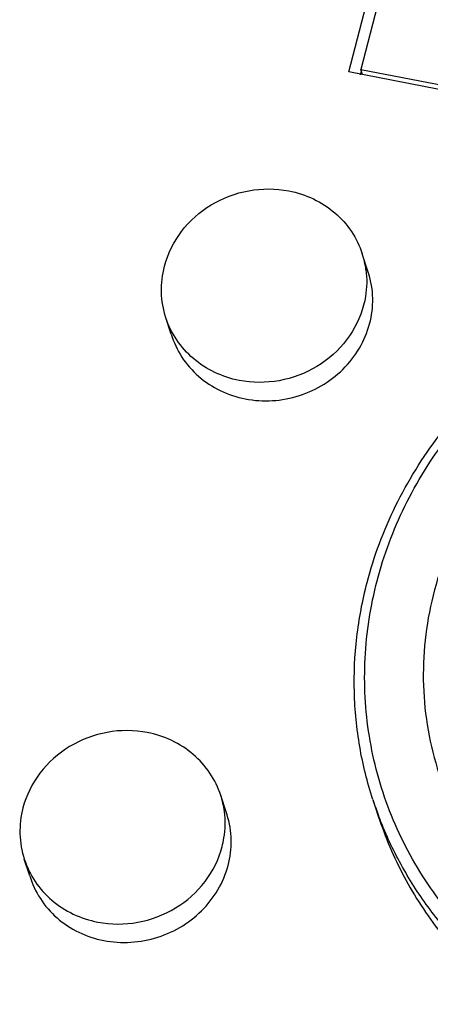
# Model space of a CAD drawing. Units: millimetres. Extents: x 2612 to 4440, y 1635 to 2522.
# Drawn here: x 3949 to 3956, y 2284 to 2301 of the extents above; entities that cross this region are included whole.
import ezdxf

# ---------------------------------------------------------------- set-up
doc = ezdxf.new("R2010")
doc.units = ezdxf.units.MM

msp = doc.modelspace()

# ---------------------------------------------------------------- linework, layer by layer
for p, q in [((3954.525, 2299.76), (3956.755, 2308.305)), ((3956.886, 2308.069), (3954.728, 2299.801)), ((3974.195, 2295.932), (3954.525, 2299.76)), ((3954.739, 2299.798), (3954.716, 2299.711)), ((3954.728, 2299.801), (3974.012, 2296.047)), ((3954.756, 2299.715), (3954.728, 2299.801)), ((3954.845, 2296.397), (3954.755, 2296.675)), ((3951.518, 2295.312), (3951.427, 2295.59)), ((3952.447, 2287.21), (3952.357, 2287.487)), ((3954.935, 2287.414), (3955.026, 2287.136)), ((3949.12, 2286.124), (3949.029, 2286.403))]:
    msp.add_line(p, q)
for centre, radius, start, end in [((3953.317, 2296.206), 1.513, 7.3965, 18.0712), ((3950.919, 2287.018), 1.513, 7.3965, 18.0712), ((3961.035, 2289.402), 6.416, 198.0546, 200.6604)]:
    msp.add_arc(centre, radius, start, end)
for points, knots in [([(3951.403, 2296.461), (3951.459, 2296.673), (3951.662, 2297.083), (3952.175, 2297.539), (3952.823, 2297.785), (3953.289, 2297.784), (3953.51, 2297.74)], [0, 0, 0, 0, 0.244148, 0.49466, 0.748264, 1, 1, 1, 1]), ([(3953.51, 2297.74), (3953.654, 2297.713), (3953.933, 2297.621), (3954.299, 2297.385), (3954.586, 2297.064), (3954.711, 2296.808), (3954.755, 2296.675)], [0, 0, 0, 0, 0.255838, 0.507681, 0.755031, 1, 1, 1, 1]), ([(3954.836, 2291.096), (3954.952, 2291.543), (3955.281, 2292.422), (3956.025, 2293.624), (3956.998, 2294.676), (3958.16, 2295.536), (3959.467, 2296.173), (3960.87, 2296.563), (3962.315, 2296.691), (3963.276, 2296.597), (3963.745, 2296.506)], [0, 0, 0, 0, 0.121276, 0.244254, 0.368856, 0.494756, 0.621442, 0.748295, 0.874671, 1, 1, 1, 1]), ([(3951.427, 2295.59), (3951.382, 2295.729), (3951.332, 2296.023), (3951.366, 2296.319), (3951.403, 2296.461)], [0, 0, 0, 0, 0.49797, 1, 1, 1, 1]), ([(3954.817, 2296.4), (3954.836, 2296.252), (3954.832, 2296.048), (3954.791, 2295.853), (3954.778, 2295.804)], [0, 0, 0, 0, 0.748626, 1, 1, 1, 1]), ([(3955.006, 2291.128), (3955.119, 2291.563), (3955.439, 2292.418), (3956.163, 2293.588), (3957.109, 2294.611), (3958.24, 2295.448), (3959.512, 2296.068), (3960.877, 2296.447), (3962.283, 2296.572), (3963.218, 2296.48), (3963.675, 2296.392)], [0, 0, 0, 0, 0.121276, 0.244254, 0.368857, 0.494756, 0.621442, 0.748295, 0.874671, 1, 1, 1, 1]), ([(3952.773, 2294.212), (3952.924, 2294.183), (3953.235, 2294.163), (3953.694, 2294.25), (3954.119, 2294.447), (3954.479, 2294.739), (3954.749, 2295.109), (3954.911, 2295.53), (3954.95, 2295.972), (3954.893, 2296.261), (3954.845, 2296.397)], [0, 0, 0, 0, 0.127171, 0.255587, 0.383948, 0.511195, 0.636443, 0.759361, 0.880249, 1, 1, 1, 1]), ([(3954.778, 2295.804), (3954.723, 2295.592), (3954.52, 2295.182), (3954.006, 2294.726), (3953.359, 2294.48), (3952.893, 2294.482), (3952.671, 2294.525)], [0, 0, 0, 0, 0.244148, 0.49466, 0.748264, 1, 1, 1, 1]), ([(3952.671, 2294.525), (3952.528, 2294.553), (3952.249, 2294.644), (3951.882, 2294.88), (3951.595, 2295.201), (3951.47, 2295.457), (3951.427, 2295.59)], [0, 0, 0, 0, 0.255838, 0.507681, 0.755031, 1, 1, 1, 1]), ([(3963.435, 2295.473), (3963.171, 2295.524), (3962.635, 2295.593), (3961.823, 2295.596), (3961.013, 2295.498), (3960.22, 2295.301), (3959.456, 2295.008), (3958.735, 2294.624), (3958.07, 2294.157), (3957.472, 2293.614), (3956.952, 2293.004), (3956.517, 2292.337), (3956.177, 2291.627), (3955.937, 2290.883), (3955.802, 2290.121), (3955.773, 2289.352), (3955.852, 2288.59), (3955.975, 2288.096), (3956.054, 2287.855)], [0, 0, 0, 0, 0.063343, 0.127103, 0.191155, 0.255368, 0.319592, 0.383682, 0.447498, 0.510918, 0.573846, 0.636218, 0.698008, 0.759227, 0.81993, 0.880208, 0.940183, 1, 1, 1, 1]), ([(3951.518, 2295.312), (3951.559, 2295.175), (3951.682, 2294.91), (3951.97, 2294.579), (3952.342, 2294.334), (3952.627, 2294.241), (3952.773, 2294.212)], [0, 0, 0, 0, 0.245053, 0.492341, 0.743887, 1, 1, 1, 1]), ([(3954.935, 2287.414), (3954.839, 2287.708), (3954.69, 2288.31), (3954.598, 2289.239), (3954.64, 2290.176), (3954.757, 2290.792), (3954.836, 2291.096)], [0, 0, 0, 0, 0.248377, 0.497436, 0.747801, 1, 1, 1, 1]), ([(3960.222, 2283.161), (3959.771, 2283.249), (3958.89, 2283.509), (3957.677, 2284.141), (3956.627, 2284.991), (3955.782, 2286.026), (3955.174, 2287.207), (3954.828, 2288.488), (3954.757, 2289.818), (3954.894, 2290.698), (3955.006, 2291.128)], [0, 0, 0, 0, 0.12895, 0.256131, 0.38159, 0.505639, 0.628815, 0.751805, 0.875322, 1, 1, 1, 1]), ([(3951.113, 2288.553), (3950.891, 2288.596), (3950.425, 2288.597), (3949.778, 2288.351), (3949.264, 2287.895), (3949.061, 2287.485), (3949.006, 2287.273)], [0, 0, 0, 0, 0.251736, 0.50534, 0.755852, 1, 1, 1, 1]), ([(3952.357, 2287.487), (3952.314, 2287.62), (3952.188, 2287.877), (3951.902, 2288.197), (3951.535, 2288.434), (3951.256, 2288.525), (3951.113, 2288.553)], [0, 0, 0, 0, 0.244969, 0.492319, 0.744162, 1, 1, 1, 1]), ([(3955.026, 2287.136), (3955.084, 2286.958), (3955.215, 2286.608), (3955.457, 2286.101), (3955.744, 2285.616), (3956.181, 2285.003), (3956.83, 2284.306), (3957.59, 2283.725), (3958.253, 2283.338), (3958.954, 2283.002), (3959.885, 2282.688), (3960.859, 2282.524), (3961.651, 2282.483), (3962.45, 2282.503), (3963.444, 2282.644), (3964.407, 2282.933), (3965.144, 2283.249), (3965.853, 2283.62), (3966.68, 2284.179), (3967.551, 2284.99), (3968.279, 2285.919), (3968.842, 2286.94), (3969.1, 2287.67), (3969.197, 2288.04)], [0, 0, 0, 0, 0.02996, 0.05995, 0.09, 0.120137, 0.180717, 0.241905, 0.272784, 0.303845, 0.36645, 0.429715, 0.461581, 0.493562, 0.557719, 0.622024, 0.654184, 0.686296, 0.750227, 0.813672, 0.876491, 0.938601, 1, 1, 1, 1]), ([(3949.006, 2287.273), (3948.969, 2287.131), (3948.934, 2286.835), (3948.984, 2286.542), (3949.029, 2286.403)], [0, 0, 0, 0, 0.50203, 1, 1, 1, 1]), ([(3950.375, 2285.025), (3950.526, 2284.995), (3950.837, 2284.976), (3951.297, 2285.062), (3951.721, 2285.259), (3952.081, 2285.552), (3952.352, 2285.921), (3952.513, 2286.342), (3952.553, 2286.784), (3952.495, 2287.073), (3952.447, 2287.21)], [0, 0, 0, 0, 0.127171, 0.255587, 0.383948, 0.511195, 0.636443, 0.759361, 0.880249, 1, 1, 1, 1]), ([(3952.38, 2286.617), (3952.393, 2286.665), (3952.434, 2286.861), (3952.438, 2287.064), (3952.419, 2287.213)], [0, 0, 0, 0, 0.251374, 1, 1, 1, 1]), ([(3960.197, 2282.908), (3959.904, 2282.965), (3959.326, 2283.114), (3958.497, 2283.438), (3957.721, 2283.858), (3957.01, 2284.369), (3956.374, 2284.96), (3955.825, 2285.625), (3955.369, 2286.353), (3955.132, 2286.873), (3955.032, 2287.139)], [0, 0, 0, 0, 0.128488, 0.255904, 0.382195, 0.507394, 0.63159, 0.754941, 0.87766, 1, 1, 1, 1]), ([(3950.274, 2285.337), (3950.495, 2285.294), (3950.961, 2285.293), (3951.609, 2285.539), (3952.122, 2285.995), (3952.325, 2286.405), (3952.38, 2286.617)], [0, 0, 0, 0, 0.251736, 0.50534, 0.755852, 1, 1, 1, 1]), ([(3949.029, 2286.403), (3949.073, 2286.27), (3949.198, 2286.013), (3949.485, 2285.693), (3949.851, 2285.456), (3950.13, 2285.365), (3950.274, 2285.337)], [0, 0, 0, 0, 0.244969, 0.492319, 0.744162, 1, 1, 1, 1]), ([(3949.121, 2286.124), (3949.162, 2285.987), (3949.284, 2285.723), (3949.572, 2285.391), (3949.944, 2285.147), (3950.229, 2285.053), (3950.375, 2285.025)], [0, 0, 0, 0, 0.245053, 0.492341, 0.743887, 1, 1, 1, 1])]:
    msp.add_open_spline(points, degree=3, knots=knots)

doc.saveas('drawing.dxf')
